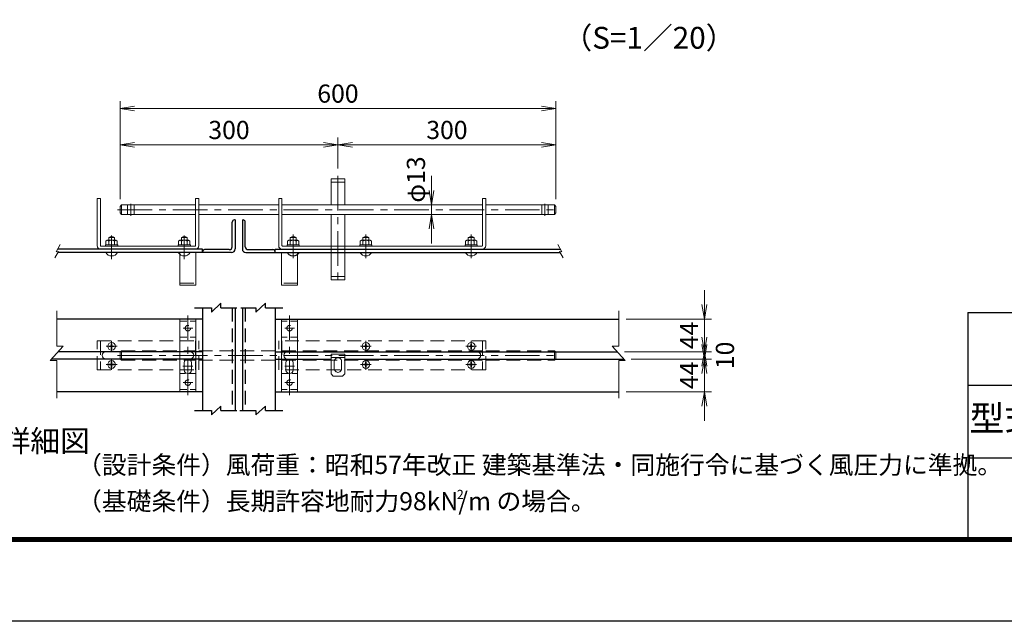
# Model space of a CAD drawing. Units: millimetres. Extents: x 0 to 8400, y 0 to 5940.
# Drawn here: x 3709 to 6420, y 0 to 1656 of the extents above; entities that cross this region are included whole.
import ezdxf
from ezdxf.enums import TextEntityAlignment as Align

# ---------------------------------------------------------------- set-up
doc = ezdxf.new("R2010")
doc.units = ezdxf.units.MM
doc.header["$LTSCALE"] = 3
doc.header["$MEASUREMENT"] = 0
doc.header["$PDMODE"] = 35
doc.linetypes.add('CENTER', pattern=[50.8, 31.75, -6.35, 6.35, -6.35])
doc.linetypes.add('DASHED', pattern=[19.05, 12.7, -6.35])
for name, color, linetype, lineweight in [('D-BMK', 2, 'CENTER', 13), ('D-STR-DIM', 7, 'Continuous', 13), ('D-STR3', 3, 'Continuous', 13)]:
    doc.layers.add(name, color=color, linetype=linetype, lineweight=lineweight)
for name, color, linetype in [('D-STR1', 1, 'Continuous'), ('D-TTL', 2, 'Continuous'), ('D-TTL-TXT', 7, 'Continuous')]:
    doc.layers.add(name, color=color, linetype=linetype)
doc.styles.add('ゴシック', font='txt')
doc.dimstyles.new('STYLE', dxfattribs={"dimscale": 20, "dimtxt": 2.5, "dimasz": 2, "dimexe": 1, "dimexo": 1, "dimgap": 0.8, "dimtad": 1, "dimdsep": 46, "dimtxsty": 'ゴシック', "dimblk": 'OPEN', "dimcen": 1e-08, "dimclrd": 256, "dimclre": 256, "dimclrt": 256, "dimadec": 0, "dimazin": 2, "dimtfac": 1, "dimtmove": 2, "dimatfit": 3, "dimldrblk": 'OPEN', "dimfxl": 0, "dimtolj": 1, "dimtzin": 0, "dimlwd": -1, "dimlwe": -1, "dimarcsym": 0})

# ---------------------------------------------------------------- blocks, each defined once
blk = doc.blocks.new('_Open')
at = {"color": 0, "linetype": 'ByBlock', "lineweight": -2}
for p, q in [((-1, 0.167), (0, 0)), ((-1, -0.167), (0, 0)), ((0, 0), (-1, 0))]:
    blk.add_line(p, q, dxfattribs=at)
blk = doc.blocks.new('*D15')
at = {"layer": 'D-STR-DIM', "linetype": 'Continuous'}
for p, q in [((3985.7, 1162.2), (3985.7, 1331.7)), ((4585.7, 1246.6), (4585.7, 1331.7)), ((4025.7, 1311.7), (4545.7, 1311.7))]:
    blk.add_line(p, q, dxfattribs=at)
at = {"layer": 'Defpoints', "color": 0, "linetype": 'Continuous'}
for p in [(4585.7, 1311.7), (4585.7, 1226.6), (3985.7, 1142.2)]:
    blk.add_point(p, dxfattribs=at)
at = {"layer": 'D-STR-DIM', "linetype": 'Continuous', "xscale": 40, "yscale": 40, "zscale": 40, "rotation": 180}
blk.add_blockref('_Open', (3985.7, 1311.7), dxfattribs=at)
at = {"layer": 'D-STR-DIM', "linetype": 'Continuous', "xscale": 40, "yscale": 40, "zscale": 40}
blk.add_blockref('_Open', (4585.7, 1311.7), dxfattribs=at)
at = {"layer": 'D-STR-DIM', "linetype": 'Continuous', "insert": (4285.7, 1352.7), "char_height": 50, "attachment_point": 5, "style": 'ゴシック'}
blk.add_mtext('\\A1;300', dxfattribs=at)
blk = doc.blocks.new('*D16')
at = {"layer": 'D-STR-DIM', "linetype": 'Continuous'}
for p, q in [((4585.7, 1246.6), (4585.7, 1331.7)), ((5185.7, 1162.2), (5185.7, 1331.7)), ((4625.7, 1311.7), (5145.7, 1311.7))]:
    blk.add_line(p, q, dxfattribs=at)
at = {"layer": 'Defpoints', "color": 0, "linetype": 'Continuous'}
for p in [(5185.7, 1311.7), (4585.7, 1226.6), (5185.7, 1142.2)]:
    blk.add_point(p, dxfattribs=at)
at = {"layer": 'D-STR-DIM', "linetype": 'Continuous', "xscale": 40, "yscale": 40, "zscale": 40, "rotation": 180}
blk.add_blockref('_Open', (4585.7, 1311.7), dxfattribs=at)
at = {"layer": 'D-STR-DIM', "linetype": 'Continuous', "xscale": 40, "yscale": 40, "zscale": 40}
blk.add_blockref('_Open', (5185.7, 1311.7), dxfattribs=at)
at = {"layer": 'D-STR-DIM', "linetype": 'Continuous', "insert": (4885.7, 1352.7), "char_height": 50, "attachment_point": 5, "style": 'ゴシック'}
blk.add_mtext('\\A1;300', dxfattribs=at)
blk = doc.blocks.new('*D17')
at = {"layer": 'D-STR-DIM', "linetype": 'Continuous'}
for p, q in [((3985.7, 1162.2), (3985.7, 1431.9)), ((4025.7, 1411.9), (5145.7, 1411.9)), ((5185.7, 1162.2), (5185.7, 1431.9))]:
    blk.add_line(p, q, dxfattribs=at)
at = {"layer": 'Defpoints', "color": 0, "linetype": 'Continuous'}
for p in [(5185.7, 1411.9), (3985.7, 1142.2), (5185.7, 1142.2)]:
    blk.add_point(p, dxfattribs=at)
at = {"layer": 'D-STR-DIM', "linetype": 'Continuous', "xscale": 40, "yscale": 40, "zscale": 40, "rotation": 180}
blk.add_blockref('_Open', (3985.7, 1411.9), dxfattribs=at)
at = {"layer": 'D-STR-DIM', "linetype": 'Continuous', "xscale": 40, "yscale": 40, "zscale": 40}
blk.add_blockref('_Open', (5185.7, 1411.9), dxfattribs=at)
at = {"layer": 'D-STR-DIM', "linetype": 'Continuous', "insert": (4585.7, 1452.9), "char_height": 50, "attachment_point": 5, "style": 'ゴシック'}
blk.add_mtext('\\A1;600', dxfattribs=at)
blk = doc.blocks.new('*D18')
at = {"layer": 'D-STR-DIM', "linetype": 'Continuous'}
for p, q in [((5594.4, 762.1), (5594.4, 802.1)), ((5393.3, 722.1), (5614.4, 722.1)), ((5594.4, 632.1), (5594.4, 722.1)), ((5378.8, 632.1), (5614.4, 632.1)), ((5594.4, 592.1), (5594.4, 552.1))]:
    blk.add_line(p, q, dxfattribs=at)
at = {"layer": 'Defpoints', "color": 0, "linetype": 'Continuous'}
for p in [(5373.3, 722.1), (5594.4, 722.1), (5358.8, 632.1)]:
    blk.add_point(p, dxfattribs=at)
at = {"layer": 'D-STR-DIM', "linetype": 'Continuous', "xscale": 40, "yscale": 40, "zscale": 40}
for p, rotation in [((5594.4, 722.1), 270), ((5594.4, 632.1), 90)]:
    blk.add_blockref('_Open', p, dxfattribs=dict(at, rotation=rotation))
at = {"layer": 'D-STR-DIM', "linetype": 'Continuous', "insert": (5552.1, 677.1), "char_height": 50, "attachment_point": 5, "rotation": 90, "style": 'ゴシック'}
blk.add_mtext('\\A1;44', dxfattribs=at)
blk = doc.blocks.new('*D19')
at = {"layer": 'D-STR-DIM', "linetype": 'Continuous'}
for p, q in [((5594.4, 782.1), (5594.4, 822.1)), ((5374.8, 742.1), (5614.4, 742.1)), ((5594.4, 722.1), (5594.4, 742.1)), ((5393.3, 722.1), (5614.4, 722.1)), ((5594.4, 682.1), (5594.4, 642.1))]:
    blk.add_line(p, q, dxfattribs=at)
at = {"layer": 'Defpoints', "color": 0, "linetype": 'Continuous'}
for p in [(5354.8, 742.1), (5594.4, 742.1), (5373.3, 722.1)]:
    blk.add_point(p, dxfattribs=at)
at = {"layer": 'D-STR-DIM', "linetype": 'Continuous', "xscale": 40, "yscale": 40, "zscale": 40}
for p, rotation in [((5594.4, 742.1), 270), ((5594.4, 722.1), 90)]:
    blk.add_blockref('_Open', p, dxfattribs=dict(at, rotation=rotation))
at = {"layer": 'D-STR-DIM', "linetype": 'Continuous', "insert": (5651.1, 732.1), "char_height": 50, "attachment_point": 5, "rotation": 90, "style": 'ゴシック'}
blk.add_mtext('\\A1;10', dxfattribs=at)
blk = doc.blocks.new('*D20')
at = {"layer": 'D-STR-DIM', "linetype": 'Continuous'}
for p, q in [((5594.4, 872.1), (5594.4, 912.1)), ((5378.8, 832.1), (5614.4, 832.1)), ((5594.4, 742.1), (5594.4, 832.1)), ((5374.8, 742.1), (5614.4, 742.1)), ((5594.4, 702.1), (5594.4, 662.1))]:
    blk.add_line(p, q, dxfattribs=at)
at = {"layer": 'Defpoints', "color": 0, "linetype": 'Continuous'}
for p in [(5358.8, 832.1), (5594.4, 832.1), (5354.8, 742.1)]:
    blk.add_point(p, dxfattribs=at)
at = {"layer": 'D-STR-DIM', "linetype": 'Continuous', "xscale": 40, "yscale": 40, "zscale": 40}
for p, rotation in [((5594.4, 832.1), 270), ((5594.4, 742.1), 90)]:
    blk.add_blockref('_Open', p, dxfattribs=dict(at, rotation=rotation))
at = {"layer": 'D-STR-DIM', "linetype": 'Continuous', "insert": (5552.1, 787.1), "char_height": 50, "attachment_point": 5, "rotation": 90, "style": 'ゴシック'}
blk.add_mtext('\\A1;44', dxfattribs=at)
blk = doc.blocks.new('*D21')
at = {"layer": 'D-STR-DIM', "linetype": 'Continuous'}
for p, q in [((4843.2, 1186.2), (4843.2, 1226.2)), ((4837.8, 1146.2), (4823.2, 1146.2)), ((4843.2, 1120.2), (4843.2, 1146.2)), ((4837.8, 1120.2), (4823.2, 1120.2)), ((4843.2, 1080.2), (4843.2, 1040.2))]:
    blk.add_line(p, q, dxfattribs=at)
at = {"layer": 'Defpoints', "color": 0, "linetype": 'Continuous'}
for p in [(4843.2, 1146.2), (4857.8, 1146.2), (4857.8, 1120.2)]:
    blk.add_point(p, dxfattribs=at)
at = {"layer": 'D-STR-DIM', "linetype": 'Continuous', "xscale": 40, "yscale": 40, "zscale": 40}
for p, rotation in [((4843.2, 1146.2), 270), ((4843.2, 1120.2), 90)]:
    blk.add_blockref('_Open', p, dxfattribs=dict(at, rotation=rotation))
at = {"layer": 'D-STR-DIM', "linetype": 'Continuous', "insert": (4800.4, 1216.2), "char_height": 50, "attachment_point": 5, "rotation": 90, "style": 'ゴシック'}
blk.add_mtext('\\A1;φ13', dxfattribs=at)

msp = doc.modelspace()

# ---------------------------------------------------------------- linework, layer by layer
at = {"layer": 'D-BMK'}
for p, q in [((4585.664, 1226.563), (4585.664, 925.088)), ((4015.665, 1116.695), (4015.665, 1149.68)), ((5155.664, 1116.695), (5155.664, 1149.68)), ((3978.815, 1133.187), (5196.313, 1133.187)), ((3962.504, 1061.888), (3962.504, 996.893)), ((4162.504, 1061.888), (4162.504, 996.893)), ((4462.504, 1064.488), (4462.504, 999.493)), ((4662.504, 1064.488), (4662.504, 999.493)), ((4952.504, 1064.488), (4952.504, 999.493)), ((4172.504, 622.17), (4172.504, 841.934)), ((4452.504, 622.17), (4452.504, 841.934)), ((4159.255, 807.052), (4185.753, 807.052)), ((4465.752, 807.052), (4439.255, 807.052)), ((3962.508, 742.172), (3962.508, 771.932)), ((4662.508, 742.172), (4662.508, 771.932)), ((4952.508, 742.172), (4952.508, 771.932)), ((3947.628, 757.052), (3977.387, 757.052)), ((3978.815, 732.052), (5196.313, 732.052)), ((4647.628, 757.052), (4677.387, 757.052)), ((4937.628, 757.052), (4967.387, 757.052)), ((3947.624, 707.052), (3977.384, 707.052)), ((3962.504, 692.172), (3962.504, 721.932)), ((4647.628, 707.052), (4677.387, 707.052)), ((4662.508, 692.172), (4662.508, 721.932)), ((4937.624, 707.052), (4967.384, 707.052)), ((4952.504, 692.172), (4952.504, 721.932)), ((4159.029, 702.052), (4185.979, 702.052)), ((4465.979, 702.052), (4439.029, 702.052)), ((4159.255, 657.052), (4185.753, 657.052)), ((4465.752, 657.052), (4439.255, 657.052))]:
    msp.add_line(p, q, dxfattribs=at)
at = {"layer": 'D-STR-DIM'}
for p, q in [((3821.219, 1036.942), (3809.987, 1016.917)), ((5190.769, 1036.942), (5202.001, 1016.917)), ((3816.145, 1017.989), (3806.325, 1000.481)), ((3816.145, 1017.989), (3809.987, 1016.917)), ((5195.843, 1017.989), (5202.001, 1016.917)), ((5195.843, 1017.989), (5205.663, 1000.481)), ((3811.483, 757.111), (3811.483, 855.216)), ((5358.771, 757.111), (5358.771, 855.216)), ((3793.483, 718.338), (3829.483, 757.111)), ((3811.483, 757.111), (3829.483, 757.111)), ((5376.771, 718.338), (5340.771, 757.111)), ((5358.771, 757.111), (5340.771, 757.111)), ((3811.483, 718.338), (3793.483, 718.338)), ((3811.483, 614.468), (3811.483, 718.338)), ((5358.771, 614.468), (5358.771, 718.338)), ((5358.771, 718.338), (5376.771, 718.338))]:
    msp.add_line(p, q, dxfattribs=at)
at = {"layer": 'D-STR1'}
for p, q in [((4294.504, 1031.187), (4294.504, 1099.187)), ((4302.504, 1105.187), (4300.504, 1105.187)), ((4302.504, 1105.187), (4302.504, 1025.187)), ((4322.504, 1105.187), (4322.504, 1025.187)), ((4322.504, 1105.187), (4324.504, 1105.187)), ((4330.504, 1031.187), (4330.504, 1099.187)), ((4212.504, 1024.187), (3814.065, 1024.187)), ((4212.504, 1015.187), (3814.574, 1015.187)), ((4212.504, 1015.187), (4212.504, 1024.187)), ((4292.504, 1015.187), (4212.504, 1015.187)), ((4286.504, 1023.187), (4218.504, 1023.187)), ((4332.504, 1015.187), (4412.504, 1015.187)), ((4338.504, 1023.187), (4406.504, 1023.187)), ((4412.504, 1015.187), (4412.504, 1024.187)), ((4412.504, 1024.187), (5197.923, 1024.187)), ((4412.504, 1015.187), (5197.414, 1015.187)), ((4237.356, 851.419), (4263.204, 875.419)), ((4263.204, 863.419), (4263.204, 875.419)), ((4359.966, 851.419), (4385.815, 875.419)), ((4385.815, 863.419), (4385.815, 875.419)), ((4190.89, 863.419), (4237.356, 863.419)), ((4237.356, 863.419), (4237.356, 851.419)), ((4263.204, 863.419), (4307.16, 863.419)), ((4318.706, 863.419), (4359.966, 863.419)), ((4359.966, 863.419), (4359.966, 851.419)), ((4385.815, 863.419), (4433.5, 863.419)), ((4190.89, 580.091), (4237.356, 580.091)), ((4237.356, 568.091), (4263.204, 592.091)), ((4237.356, 580.091), (4237.356, 568.091)), ((4263.204, 580.091), (4263.204, 592.091)), ((4263.204, 580.091), (4307.45, 580.091)), ((4315.901, 580.091), (4359.966, 580.091)), ((4359.966, 568.091), (4385.815, 592.091)), ((4359.966, 580.091), (4359.966, 568.091)), ((4385.815, 580.091), (4385.815, 592.091)), ((4385.815, 580.091), (4433.5, 580.091))]:
    msp.add_line(p, q, dxfattribs=at)
at = {"layer": 'D-STR1', "linetype": 'Continuous'}
for p, q in [((4212.504, 863.419), (4212.504, 580.091)), ((4302.504, 863.419), (4302.504, 580.091)), ((4322.504, 863.419), (4322.504, 580.091)), ((4412.504, 863.419), (4412.504, 580.091)), ((4212.504, 832.052), (3811.483, 832.052)), ((4412.504, 832.052), (5358.771, 832.052)), ((4212.504, 742.052), (3815.501, 742.052)), ((4412.504, 742.052), (5354.753, 742.052)), ((4212.504, 722.052), (3796.931, 722.052)), ((4412.504, 722.052), (4566.664, 722.052)), ((4604.664, 722.052), (5373.323, 722.052)), ((4212.504, 632.052), (3811.483, 632.052)), ((4412.504, 632.052), (5358.771, 632.052))]:
    msp.add_line(p, q, dxfattribs=at)
at = {"layer": 'D-STR1', "linetype": 'DASHED'}
for p, q in [((4294.504, 863.419), (4294.504, 580.091)), ((4330.504, 863.419), (4330.504, 580.091))]:
    msp.add_line(p, q, dxfattribs=at)
at = {"layer": 'D-STR1'}
for centre, radius, start, end in [((4300.504, 1099.187), 6, 89.999997, 180), ((4324.504, 1099.187), 6, 0, 90.000003), ((4286.504, 1031.187), 8, 269.99989, 359.999995), ((4338.504, 1031.187), 8, 180.000005, 270.00011), ((4218.504, 1017.187), 6, 89.999888, 180), ((4292.504, 1025.187), 10, 270, 0), ((4332.504, 1025.187), 10, 180, 270), ((4406.504, 1017.187), 6, 0, 90.000112)]:
    msp.add_arc(centre, radius, start, end, dxfattribs=at)
at = {"layer": 'D-STR3'}
for p, q in [((4566.664, 1218.187), (4566.664, 1146.187)), ((4566.664, 1218.187), (4604.664, 1218.187)), ((4604.664, 1218.187), (4604.664, 1146.187)), ((4566.664, 1033.187), (4566.664, 1120.187)), ((4604.664, 1033.187), (4604.664, 1120.187)), ((4566.664, 940.187), (4566.664, 1015.187)), ((4604.664, 940.187), (4604.664, 1015.187)), ((4604.664, 940.187), (4566.664, 940.187)), ((3960.778, 758.854), (3961.723, 760.71)), ((3961.723, 760.71), (3961.776, 763.752)), ((3961.776, 763.752), (3963.239, 763.752)), ((3963.292, 760.71), (3963.239, 763.752)), ((3964.238, 758.854), (3963.292, 760.71)), ((4660.778, 758.854), (4661.723, 760.71)), ((4661.723, 760.71), (4661.776, 763.752)), ((4661.776, 763.752), (4663.239, 763.752)), ((4663.292, 760.71), (4663.239, 763.752)), ((4664.238, 758.854), (4663.292, 760.71)), ((4950.778, 758.854), (4951.723, 760.71)), ((4951.723, 760.71), (4951.776, 763.752)), ((4951.776, 763.752), (4953.239, 763.752)), ((4953.292, 760.71), (4953.239, 763.752)), ((4954.238, 758.854), (4953.292, 760.71)), ((3955.808, 757.783), (3958.899, 757.837)), ((3955.808, 756.27), (3955.808, 757.783)), ((3955.808, 756.32), (3958.899, 756.266)), ((3960.742, 758.818), (3958.899, 757.837)), ((3960.742, 755.286), (3958.899, 756.266)), ((3960.778, 755.25), (3961.723, 753.394)), ((3961.723, 753.394), (3961.776, 750.352)), ((3961.776, 750.352), (3963.239, 750.352)), ((3961.776, 750.352), (3963.239, 750.352)), ((3963.292, 753.394), (3963.239, 750.352)), ((3964.238, 755.25), (3963.292, 753.394)), ((3964.273, 758.818), (3966.117, 757.837)), ((3964.273, 755.286), (3966.117, 756.266)), ((3969.208, 757.783), (3966.117, 757.837)), ((3969.208, 756.32), (3966.117, 756.266)), ((3969.208, 756.32), (3969.208, 757.783)), ((4655.808, 757.783), (4658.899, 757.837)), ((4655.808, 756.27), (4655.808, 757.783)), ((4655.808, 756.32), (4658.899, 756.266)), ((4660.742, 758.818), (4658.899, 757.837)), ((4660.742, 755.286), (4658.899, 756.266)), ((4660.778, 755.25), (4661.723, 753.394)), ((4661.723, 753.394), (4661.776, 750.352)), ((4661.776, 750.352), (4663.239, 750.352)), ((4661.776, 750.352), (4663.239, 750.352)), ((4663.292, 753.394), (4663.239, 750.352)), ((4664.238, 755.25), (4663.292, 753.394)), ((4664.273, 758.818), (4666.117, 757.837)), ((4664.273, 755.286), (4666.117, 756.266)), ((4669.208, 757.783), (4666.117, 757.837)), ((4669.208, 756.32), (4666.117, 756.266)), ((4669.208, 756.32), (4669.208, 757.783)), ((4945.808, 757.783), (4948.899, 757.837)), ((4945.808, 756.27), (4945.808, 757.783)), ((4945.808, 756.32), (4948.899, 756.266)), ((4950.742, 758.818), (4948.899, 757.837)), ((4950.742, 755.286), (4948.899, 756.266)), ((4950.778, 755.25), (4951.723, 753.394)), ((4951.723, 753.394), (4951.776, 750.352)), ((4951.776, 750.352), (4953.239, 750.352)), ((4951.776, 750.352), (4953.239, 750.352)), ((4953.292, 753.394), (4953.239, 750.352)), ((4954.238, 755.25), (4953.292, 753.394)), ((4954.273, 758.818), (4956.117, 757.837)), ((4954.273, 755.286), (4956.117, 756.266)), ((4959.208, 757.783), (4956.117, 757.837)), ((4959.208, 756.32), (4956.117, 756.266)), ((4959.208, 756.32), (4959.208, 757.783)), ((3955.804, 707.784), (3958.895, 707.838)), ((3955.804, 706.27), (3955.804, 707.784)), ((3955.804, 706.32), (3958.895, 706.267)), ((3960.738, 708.818), (3958.895, 707.838)), ((3960.738, 705.286), (3958.895, 706.267)), ((3960.774, 708.854), (3961.719, 710.71)), ((3960.774, 705.25), (3961.719, 703.394)), ((3961.719, 710.71), (3961.772, 713.752)), ((3961.772, 713.752), (3963.235, 713.752)), ((3963.289, 710.71), (3963.235, 713.752)), ((3964.234, 708.854), (3963.289, 710.71)), ((3964.234, 705.25), (3963.289, 703.394)), ((3964.27, 708.818), (3966.113, 707.838)), ((3964.27, 705.286), (3966.113, 706.267)), ((3969.204, 707.784), (3966.113, 707.838)), ((3969.204, 706.32), (3966.113, 706.267)), ((3969.204, 706.32), (3969.204, 707.784)), ((4655.808, 707.784), (4658.899, 707.838)), ((4655.808, 706.27), (4655.808, 707.784)), ((4655.808, 706.32), (4658.899, 706.267)), ((4660.742, 708.818), (4658.899, 707.838)), ((4660.742, 705.286), (4658.899, 706.267)), ((4660.778, 708.854), (4661.723, 710.71)), ((4660.778, 705.25), (4661.723, 703.394)), ((4661.723, 710.71), (4661.776, 713.752)), ((4661.776, 713.752), (4663.239, 713.752)), ((4663.292, 710.71), (4663.239, 713.752)), ((4664.238, 708.854), (4663.292, 710.71)), ((4664.238, 705.25), (4663.292, 703.394)), ((4664.273, 708.818), (4666.117, 707.838)), ((4664.273, 705.286), (4666.117, 706.267)), ((4669.208, 707.784), (4666.117, 707.838)), ((4669.208, 706.32), (4666.117, 706.267)), ((4669.208, 706.32), (4669.208, 707.784)), ((4945.804, 707.784), (4948.895, 707.838)), ((4945.804, 706.27), (4945.804, 707.784)), ((4945.804, 706.32), (4948.895, 706.267)), ((4950.738, 708.818), (4948.895, 707.838)), ((4950.738, 705.286), (4948.895, 706.267)), ((4950.774, 708.854), (4951.719, 710.71)), ((4950.774, 705.25), (4951.719, 703.394)), ((4951.719, 710.71), (4951.772, 713.752)), ((4951.772, 713.752), (4953.235, 713.752)), ((4953.289, 710.71), (4953.235, 713.752)), ((4954.234, 708.854), (4953.289, 710.71)), ((4954.234, 705.25), (4953.289, 703.394)), ((4954.27, 708.818), (4956.113, 707.838)), ((4954.27, 705.286), (4956.113, 706.267)), ((4959.204, 707.784), (4956.113, 707.838)), ((4959.204, 706.32), (4956.113, 706.267)), ((4959.204, 706.32), (4959.204, 707.784)), ((3961.719, 703.394), (3961.772, 700.352)), ((3961.772, 700.352), (3963.235, 700.352)), ((3961.772, 700.352), (3963.235, 700.352)), ((3963.289, 703.394), (3963.235, 700.352)), ((4661.723, 703.394), (4661.776, 700.352)), ((4661.776, 700.352), (4663.239, 700.352)), ((4661.776, 700.352), (4663.239, 700.352)), ((4663.292, 703.394), (4663.239, 700.352)), ((4951.719, 703.394), (4951.772, 700.352)), ((4951.772, 700.352), (4953.235, 700.352)), ((4951.772, 700.352), (4953.235, 700.352)), ((4953.289, 703.394), (4953.235, 700.352))]:
    msp.add_line(p, q, dxfattribs=at)
at = {"layer": 'D-STR3', "linetype": 'DASHED'}
for p, q in [((4566.664, 1209.187), (4604.664, 1209.187)), ((4006.665, 1120.187), (4006.665, 1146.187)), ((4024.665, 1120.187), (4024.665, 1146.187)), ((5146.664, 1120.187), (5146.664, 1146.187)), ((5164.664, 1120.187), (5164.664, 1146.187)), ((4566.664, 1015.187), (4566.664, 1033.187)), ((4604.664, 1015.187), (4604.664, 1033.187)), ((4604.664, 949.187), (4566.664, 949.187)), ((4150.504, 931.187), (4194.504, 931.187)), ((4474.504, 931.187), (4430.504, 931.187)), ((3922.504, 772.052), (4202.504, 772.052)), ((3922.504, 692.052), (3922.504, 772.052)), ((3931.504, 772.052), (3931.504, 692.052)), ((4193.504, 772.052), (4193.504, 692.052)), ((4202.504, 692.052), (4202.504, 772.052)), ((4422.504, 692.052), (4422.504, 772.052)), ((4992.504, 772.052), (4422.504, 772.052)), ((4431.504, 772.052), (4431.504, 692.052)), ((4983.504, 772.052), (4983.504, 692.052)), ((4992.504, 692.052), (4992.504, 772.052)), ((3985.664, 741.052), (3989.664, 745.052)), ((3985.664, 741.052), (3985.664, 723.052)), ((3989.664, 719.052), (3989.665, 745.052)), ((3989.664, 745.052), (4193.504, 745.052)), ((4202.504, 745.052), (4422.504, 745.052)), ((4431.504, 745.052), (4983.504, 745.052)), ((4992.504, 745.052), (5181.664, 745.052)), ((5181.664, 745.052), (5185.664, 741.052)), ((5181.664, 745.052), (5181.664, 719.052)), ((5185.664, 741.052), (5185.664, 723.052)), ((3985.664, 723.052), (3989.664, 719.052)), ((3989.664, 719.052), (4193.504, 719.052)), ((4202.504, 719.052), (4422.504, 719.052)), ((4431.504, 719.052), (4983.504, 719.052)), ((4566.664, 726.345), (4604.664, 726.345)), ((4992.504, 719.052), (5181.664, 719.052)), ((5185.664, 723.052), (5181.664, 719.052)), ((3922.504, 692.052), (4202.504, 692.052)), ((4992.504, 692.052), (4422.504, 692.052))]:
    msp.add_line(p, q, dxfattribs=at)
at = {"layer": 'D-STR3', "linetype": 'Continuous'}
for p, q in [((3922.504, 1034.187), (3922.504, 1164.187)), ((3931.504, 1164.187), (3922.504, 1164.187)), ((3931.504, 1034.187), (3931.504, 1164.187)), ((3985.664, 1142.187), (3989.664, 1146.187)), ((3985.664, 1142.187), (3985.664, 1124.187)), ((3989.664, 1120.187), (3989.665, 1146.187)), ((3989.664, 1146.187), (4193.504, 1146.187)), ((4193.504, 1034.187), (4193.504, 1164.187)), ((4193.504, 1164.187), (4202.504, 1164.187)), ((4202.504, 1164.187), (4202.504, 1034.187)), ((4202.504, 1146.187), (4422.504, 1146.187)), ((4422.504, 1164.187), (4422.504, 1034.187)), ((4431.504, 1164.187), (4422.504, 1164.187)), ((4431.504, 1034.187), (4431.504, 1164.187)), ((4431.504, 1146.187), (4983.504, 1146.187)), ((4983.504, 1034.187), (4983.504, 1164.187)), ((4983.504, 1164.187), (4992.504, 1164.187)), ((4992.504, 1034.187), (4992.504, 1164.187)), ((4992.504, 1146.187), (5181.664, 1146.187)), ((5181.664, 1146.187), (5181.664, 1120.187)), ((5181.664, 1146.187), (5185.664, 1142.187)), ((5185.664, 1142.187), (5185.664, 1124.187)), ((3985.664, 1124.187), (3989.664, 1120.187)), ((3989.664, 1120.187), (4193.504, 1120.187)), ((4202.504, 1120.187), (4422.504, 1120.187)), ((4431.504, 1120.187), (4983.504, 1120.187)), ((4992.504, 1120.187), (5181.664, 1120.187)), ((5185.664, 1124.187), (5181.664, 1120.187)), ((3932.504, 1033.187), (4192.504, 1033.187)), ((3945.704, 1036.387), (3945.704, 1033.187)), ((3979.304, 1036.387), (3945.704, 1036.387)), ((3979.304, 1033.187), (3945.704, 1033.187)), ((3950.744, 1049.187), (3946.824, 1046.924)), ((3946.824, 1046.924), (3946.824, 1036.387)), ((3974.264, 1049.187), (3950.744, 1049.187)), ((3954.504, 1049.187), (3954.504, 1056.588)), ((3970.504, 1056.588), (3954.504, 1056.588)), ((3954.504, 1046.924), (3954.504, 1036.387)), ((3970.504, 1049.187), (3970.504, 1056.588)), ((3970.504, 1046.924), (3970.504, 1036.387)), ((3974.264, 1049.187), (3978.184, 1046.924)), ((3978.184, 1046.924), (3978.184, 1036.387)), ((3979.304, 1036.387), (3979.304, 1033.187)), ((4145.704, 1036.387), (4145.704, 1033.187)), ((4145.704, 1036.387), (4179.304, 1036.387)), ((4145.704, 1033.187), (4179.304, 1033.187)), ((4150.744, 1049.187), (4146.824, 1046.924)), ((4146.824, 1046.924), (4146.824, 1036.387)), ((4150.744, 1049.187), (4174.264, 1049.187)), ((4154.504, 1049.187), (4154.504, 1056.588)), ((4154.504, 1056.588), (4170.504, 1056.588)), ((4154.504, 1046.924), (4154.504, 1036.387)), ((4170.504, 1049.187), (4170.504, 1056.588)), ((4170.504, 1046.924), (4170.504, 1036.387)), ((4174.264, 1049.187), (4178.184, 1046.924)), ((4178.184, 1046.924), (4178.184, 1036.387)), ((4179.304, 1036.387), (4179.304, 1033.187)), ((4982.504, 1033.187), (4432.504, 1033.187)), ((4445.704, 1036.387), (4445.704, 1033.187)), ((4479.304, 1036.387), (4445.704, 1036.387)), ((4479.304, 1033.187), (4445.704, 1033.187)), ((4450.744, 1049.187), (4446.824, 1046.924)), ((4446.824, 1046.924), (4446.824, 1036.387)), ((4474.264, 1049.187), (4450.744, 1049.187)), ((4454.504, 1049.187), (4454.504, 1056.588)), ((4470.504, 1056.588), (4454.504, 1056.588)), ((4454.504, 1046.924), (4454.504, 1036.387)), ((4470.504, 1049.187), (4470.504, 1056.588)), ((4470.504, 1046.924), (4470.504, 1036.387)), ((4474.264, 1049.187), (4478.184, 1046.924)), ((4478.184, 1046.924), (4478.184, 1036.387)), ((4479.304, 1036.387), (4479.304, 1033.187)), ((4679.304, 1036.387), (4645.704, 1036.387)), ((4645.704, 1036.387), (4645.704, 1033.187)), ((4679.304, 1033.187), (4645.704, 1033.187)), ((4650.744, 1049.187), (4646.824, 1046.924)), ((4646.824, 1046.924), (4646.824, 1036.387)), ((4674.264, 1049.187), (4650.744, 1049.187)), ((4670.504, 1056.588), (4654.504, 1056.588)), ((4654.504, 1049.187), (4654.504, 1056.588)), ((4654.504, 1046.924), (4654.504, 1036.387)), ((4670.504, 1049.187), (4670.504, 1056.588)), ((4670.504, 1046.924), (4670.504, 1036.387)), ((4674.264, 1049.187), (4678.184, 1046.924)), ((4678.184, 1046.924), (4678.184, 1036.387)), ((4679.304, 1036.387), (4679.304, 1033.187)), ((4935.704, 1036.387), (4935.704, 1033.187)), ((4935.704, 1036.387), (4969.304, 1036.387)), ((4935.704, 1033.187), (4969.304, 1033.187)), ((4940.744, 1049.187), (4936.824, 1046.924)), ((4936.824, 1046.924), (4936.824, 1036.387)), ((4940.744, 1049.187), (4964.264, 1049.187)), ((4944.504, 1049.187), (4944.504, 1056.588)), ((4944.504, 1056.588), (4960.504, 1056.588)), ((4944.504, 1046.924), (4944.504, 1036.387)), ((4960.504, 1049.187), (4960.504, 1056.588)), ((4960.504, 1046.924), (4960.504, 1036.387)), ((4964.264, 1049.187), (4968.184, 1046.924)), ((4968.184, 1046.924), (4968.184, 1036.387)), ((4969.304, 1036.387), (4969.304, 1033.187)), ((4150.504, 1015.187), (4150.504, 925.187)), ((4194.504, 1015.187), (4194.504, 925.187)), ((4430.504, 1015.187), (4430.504, 925.187)), ((4474.504, 1015.187), (4474.504, 925.187)), ((4194.504, 925.187), (4150.504, 925.187)), ((4430.504, 925.187), (4474.504, 925.187)), ((4150.504, 832.052), (4150.504, 632.052)), ((4194.504, 832.052), (4194.504, 632.052)), ((4474.504, 832.052), (4430.504, 832.052)), ((4430.504, 832.052), (4430.504, 632.052)), ((4474.504, 832.052), (4474.504, 632.052)), ((4604.664, 735.345), (4566.664, 735.345)), ((4566.664, 735.345), (4566.664, 681.345)), ((4604.664, 681.345), (4604.664, 735.345)), ((4162.504, 692.052), (4162.504, 712.052)), ((4182.504, 692.052), (4182.504, 712.052)), ((4442.504, 692.052), (4442.504, 712.052)), ((4462.504, 692.052), (4462.504, 712.052)), ((4575.664, 715.345), (4575.664, 695.345)), ((4595.664, 715.345), (4595.664, 695.345)), ((4566.664, 681.345), (4572.664, 675.345)), ((4598.664, 675.345), (4604.664, 681.345)), ((4572.664, 675.345), (4598.664, 675.345)), ((4430.504, 632.052), (4474.504, 632.052))]:
    msp.add_line(p, q, dxfattribs=at)
at = {"layer": 'D-STR3', "linetype": 'DASHED', "ltscale": 0.5}
for p, q in [((4150.504, 826.052), (4194.504, 826.052)), ((4474.504, 826.052), (4430.504, 826.052)), ((4150.504, 782.052), (4194.504, 782.052)), ((4474.504, 782.052), (4430.504, 782.052)), ((4194.504, 682.052), (4150.504, 682.052)), ((4430.504, 682.052), (4474.504, 682.052)), ((4150.504, 638.052), (4194.504, 638.052)), ((4474.504, 638.052), (4430.504, 638.052))]:
    msp.add_line(p, q, dxfattribs=at)
at = {"layer": 'D-STR3', "linetype": 'DASHED'}
for centre in [(4172.504, 807.052), (4452.504, 807.052), (4172.504, 657.052), (4452.504, 657.052)]:
    msp.add_circle(centre, 7.5, dxfattribs=at)
at = {"layer": 'D-STR3'}
for centre in [(3962.508, 757.052), (4662.508, 757.052), (4952.508, 757.052), (3962.504, 707.052), (4662.508, 707.052), (4952.504, 707.052)]:
    msp.add_circle(centre, 10.5, dxfattribs=at)
at = {"layer": 'D-STR3', "linetype": 'Continuous'}
for centre, radius, start, end in [((3962.504, 1042.731), 16, 60, 120), ((4162.504, 1042.731), 16, 60, 120), ((4462.504, 1042.731), 16, 60, 120), ((4662.504, 1042.731), 16, 60, 120), ((4952.504, 1042.731), 16, 60, 120), ((3932.504, 1034.187), 10, 179.99999, 269.999999), ((3932.504, 1034.187), 1, 179.99999, 269.999999), ((3950.947, 1045.27), 3.923, 24.942988, 92.967997), ((3962.504, 1033.916), 15.271, 58.40741, 121.59259), ((3974.061, 1045.27), 3.923, 87.032003, 155.057012), ((4150.947, 1045.27), 3.923, 24.942988, 92.967997), ((4162.504, 1033.916), 15.271, 58.40741, 121.59259), ((4174.061, 1045.27), 3.923, 87.032003, 155.057012), ((4192.504, 1034.187), 1, 269.999999, 359.999995), ((4192.504, 1034.187), 10, 269.999999, 359.999995), ((4432.504, 1034.187), 10, 180.000005, 270.000001), ((4432.504, 1034.187), 1, 180.000005, 270.000001), ((4450.947, 1045.27), 3.923, 24.942988, 92.967997), ((4462.504, 1033.916), 15.271, 58.40741, 121.59259), ((4474.061, 1045.27), 3.923, 87.032003, 155.057012), ((4650.947, 1045.27), 3.923, 24.942988, 92.967997), ((4662.504, 1033.916), 15.271, 58.40741, 121.59259), ((4674.061, 1045.27), 3.923, 87.032003, 155.057012), ((4940.947, 1045.27), 3.923, 24.942988, 92.967997), ((4952.504, 1033.916), 15.271, 58.40741, 121.59259), ((4964.061, 1045.27), 3.923, 87.032003, 155.057012), ((4982.504, 1034.187), 10, 270.000001, 0.00001), ((4982.504, 1034.187), 1, 270.000001, 0.00001), ((3962.504, 1024.663), 18.829, 210.215958, 329.784042), ((4162.504, 1024.663), 18.829, 210.215958, 329.784042), ((4462.504, 1024.663), 18.829, 309.590805, 329.784042), ((4662.504, 1024.663), 18.829, 210.215999, 329.784042), ((4952.504, 1024.663), 18.829, 210.215958, 329.784042), ((3946.504, 732.052), 10, 89.999981, 269.999289), ((4178.504, 732.052), 10, 270.000682, 89.999991), ((4446.504, 732.052), 10, 90.000009, 269.999318), ((4968.504, 732.052), 10, 270.000711, 90.000019), ((4172.504, 712.052), 10, 359.999995, 179.99965), ((4452.504, 712.052), 10, 0.00035, 180.000005), ((4585.664, 715.345), 10, 359.99999, 179.999995), ((4172.504, 692.052), 10, 179.99999, 359.999981), ((4452.504, 692.052), 10, 180.000019, 0.00001), ((4585.664, 695.345), 10, 179.999995, 0)]:
    msp.add_arc(centre, radius, start, end, dxfattribs=at)
at = {"layer": 'D-STR3', "linetype": 'DASHED'}
msp.add_arc((4462.504, 1024.663), 18.829, 210.215958, 309.590805, dxfattribs=at)
at = {"layer": 'D-TTL', "color": 7}
for p, q in [((6320, 850), (6320, 230)), ((6320, 850), (8120, 850)), ((6320, 650), (8120, 650)), ((6320, 450), (8120, 450))]:
    msp.add_line(p, q, dxfattribs=at)
at = {"layer": 'D-TTL'}
msp.add_lwpolyline([(0, 5940), (8400, 5940), (8400, 0), (0, 0)], close=True, dxfattribs=at)
at = {"layer": 'D-TTL', "color": 7}
for points in [[(270, 5720), (8130, 5720), (8130, 220), (270, 220)], [(272.5, 5717.5), (8127.5, 5717.5), (8127.5, 222.5), (272.5, 222.5)], [(275, 5715), (8125, 5715), (8125, 225), (275, 225)], [(277.5, 5712.5), (8122.5, 5712.5), (8122.5, 227.5), (277.5, 227.5)], [(280, 5710), (8120, 5710), (8120, 230), (280, 230)]]:
    msp.add_lwpolyline(points, close=True, dxfattribs=at)

# ---------------------------------------------------------------- texts
at = {"layer": 'D-TTL-TXT', "style": 'ゴシック'}
for s, height, p in [('（S=1／20）', 60, (5441.991, 1598.705)), ('型式', 70, (6420, 550)), ('カンヌキ取付詳細図', 60, (3534.033, 488.836))]:
    msp.add_text(s, height=height, dxfattribs=at).set_placement(p, align=Align.MIDDLE)
at = {"layer": 'D-TTL-TXT', "linetype": 'Continuous', "style": 'ゴシック'}
for s, height, p in [('（設計条件）風荷重：昭和57年改正 建築基準法・同施行令に基づく風圧力に準拠。', 50, (3867.551, 405.649)), ('（基礎条件）長期許容地耐力98kN/m の場合。', 50, (3867.551, 305.649)), ('2', 25, (4913.022, 336.834))]:
    msp.add_text(s, height=height, dxfattribs=at).set_placement(p)

# ---------------------------------------------------------------- dimensions: what is measured, and where the dimension line sits
at = {"layer": 'D-STR-DIM', "linetype": 'Continuous'}
for base, p1, p2, picture, middle in [((5185.664, 1411.941), (3985.664, 1142.187), (5185.664, 1142.187), '*D17', (4585.664, 1452.941)), ((4585.664, 1311.665), (3985.664, 1142.187), (4585.664, 1226.563), '*D15', (4285.664, 1352.665)), ((5185.664, 1311.665), (4585.664, 1226.563), (5185.664, 1142.187), '*D16', (4885.664, 1352.665))]:
    dim = msp.add_linear_dim(base=base, p1=p1, p2=p2, dimstyle='STYLE', override={"dimlfac": 0.5}, dxfattribs=at)
    dim.commit()
    dim.dimension.update_dxf_attribs({"geometry": picture, "text_midpoint": middle})
for base, p1, p2, text, picture, middle in [((4843.172, 1146.187), (4857.776, 1120.187), (4857.776, 1146.187), 'φ<>', '*D21', (4800.399, 1216.204)), ((5594.404, 832.052), (5354.753, 742.052), (5358.771, 832.052), '44', '*D20', (5552.081, 787.052)), ((5594.404, 722.052), (5358.771, 632.052), (5373.323, 722.052), '44', '*D18', (5552.081, 677.052))]:
    dim = msp.add_linear_dim(base=base, p1=p1, p2=p2, angle=90, text=text, dimstyle='STYLE', override={"dimlfac": 0.5}, dxfattribs=at)
    dim.commit()
    dim.dimension.update_dxf_attribs({"geometry": picture, "text_midpoint": middle, "dimtype": 160})
dim = msp.add_linear_dim(base=(5594.404, 742.052), p1=(5373.323, 722.052), p2=(5354.753, 742.052), angle=90, dimstyle='STYLE', override={"dimlfac": 0.5}, dxfattribs=at)
dim.commit()
dim.dimension.update_dxf_attribs({"geometry": '*D19', "text_midpoint": (5651.055, 732.052), "dimtype": 160})

doc.saveas('drawing.dxf')
